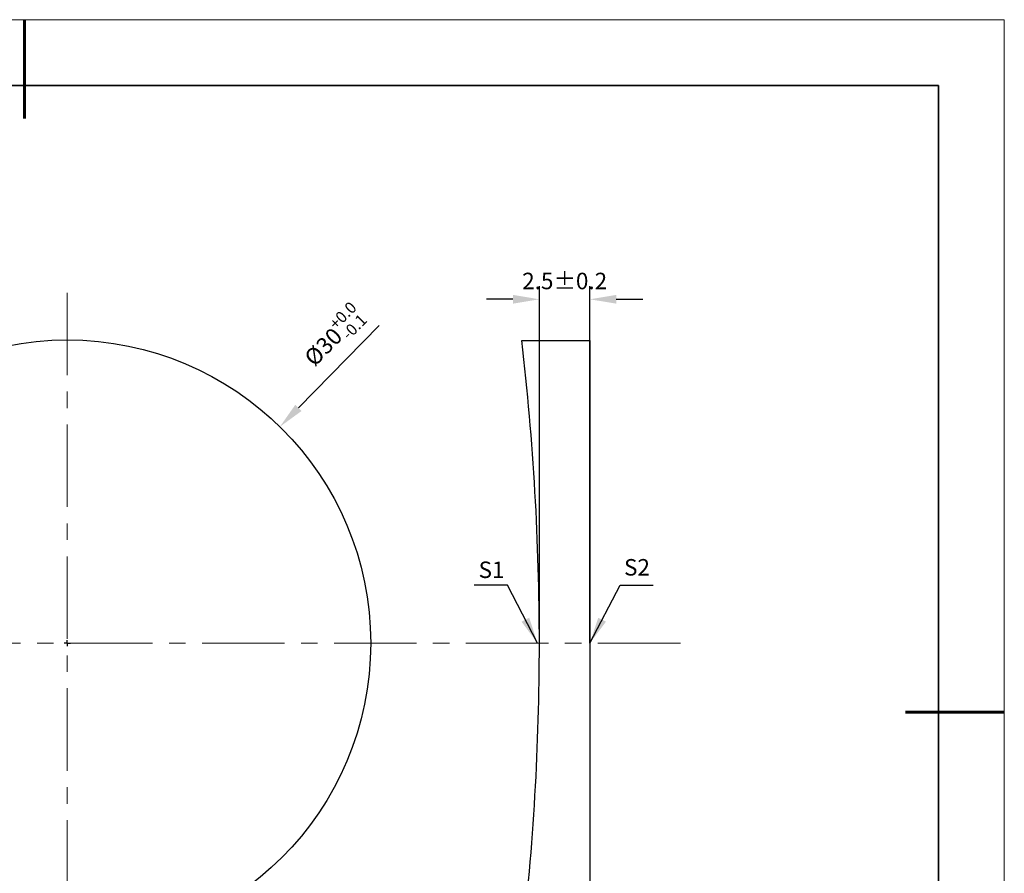
# Model space of a CAD drawing. Units: millimetres. Extents: x 12016 to 98582, y -7569 to 110412.
# Drawn here: x 12163 to 12313, y -7489 to -7359 of the extents above; entities that cross this region are included whole.
import ezdxf

# ---------------------------------------------------------------- set-up
doc = ezdxf.new("R2010")
doc.units = ezdxf.units.MM
doc.header["$LTSCALE"] = 10
doc.header["$PDMODE"] = 34
doc.linetypes.add('CENTER', pattern=[2, 1.25, -0.25, 0.25, -0.25])
for name, color, linetype, lineweight in [('3中心线层', 1, 'CENTER', 9), ('7标注层', 4, 'Continuous', 5), ('粗实线层', 7, 'Continuous', 35), ('细实线层', 7, 'Continuous', 18)]:
    doc.layers.add(name, color=color, linetype=linetype, lineweight=lineweight)
doc.layers.add('6文字层', color=3, linetype='Continuous')
doc.layers.add('图框', color=7, linetype='Continuous')
doc.styles.add('TH-GBD2M', font='calibri.ttf', dxfattribs={"width": 0.8, "height": 2.5})
doc.dimstyles.new('TH-GBD2M', dxfattribs={"dimtxt": 3.5, "dimasz": 4, "dimexe": 2, "dimexo": 0, "dimgap": 1.5, "dimtad": 1, "dimdec": 4, "dimzin": 9, "dimdsep": 46, "dimtxsty": 'TH-GBD2M', "dimcen": 0, "dimclrt": 3, "dimadec": 0, "dimazin": 3, "dimtfac": 1, "dimtdec": 4, "dimtofl": 0, "dimtmove": 0, "dimatfit": 3, "dimfxl": 1, "dimtolj": 1, "dimtzin": 0, "dimarcsym": 0})

# ---------------------------------------------------------------- blocks, each defined once
blk = doc.blocks.new('*X117')
at = {"layer": '粗实线层', "lineweight": 60}
for p, q in [((0, 105), (0, 90)), ((148.5, 0), (133.5, 0))]:
    blk.add_line(p, q, dxfattribs=at)
at = {"layer": '粗实线层'}
for p, q in [((138.5, 95), (-138.5, 95)), ((138.5, -95), (138.5, 95))]:
    blk.add_line(p, q, dxfattribs=at)
at = {"layer": '细实线层'}
for p, q in [((148.5, 105), (-148.5, 105)), ((148.5, -105), (148.5, 105))]:
    blk.add_line(p, q, dxfattribs=at)
blk = doc.blocks.new('SW_CENTERMARKSYMBOL_0')
at = {"layer": '图框', "color": 0}
for p, q in [((-0.5, 0), (-0.75, 0)), ((0, 0), (-0.5, 0)), ((0, 0.5), (0, 0.75)), ((0, 0), (0, 0.5)), ((0, 0), (0, -0.5)), ((0, 0), (0.5, 0)), ((0.5, 0), (0.75, 0)), ((0, -0.5), (0, -0.75))]:
    blk.add_line(p, q, dxfattribs=at)
blk = doc.blocks.new('*D192')
at = {"layer": '7标注层', "color": 0, "lineweight": -2, "transparency": 16777216}
blk.add_line((12217.78, -7405.74), (12205.52, -7418.22), dxfattribs=at)
at = {"layer": '7标注层', "color": 0, "transparency": 16777216}
blk.add_solid([(12205.04, -7417.76), (12205.99, -7418.69), (12202.71, -7421.08)], dxfattribs=at)
at = {"layer": 'Defpoints', "color": 0, "transparency": 16777216}
for p in [(12202.71, -7421.08), (12138.27, -7486.7)]:
    blk.add_point(p, dxfattribs=at)
at = {"layer": '7标注层', "color": 3, "transparency": 16777216, "insert": (12210.91, -7407.31), "char_height": 2.5, "width": 12.3081, "attachment_point": 5, "rotation": 45.5153, "style": 'TH-GBD2M'}
blk.add_mtext('\\A1;%%C30{\\H0.7x;\\S+0.0^ -0.1;}', dxfattribs=at)
blk = doc.blocks.new('*D193')
at = {"layer": '7标注层', "color": 0, "lineweight": -2, "transparency": 16777216}
for p, q in [((12242.04, -7453.89), (12242.04, -7399.75)), ((12249.71, -7453.89), (12249.71, -7399.75)), ((12238.04, -7401.75), (12234.04, -7401.75)), ((12253.71, -7401.75), (12257.71, -7401.75))]:
    blk.add_line(p, q, dxfattribs=at)
at = {"layer": '7标注层', "color": 0, "transparency": 16777216}
for points in [[(12238.04, -7401.08), (12238.04, -7402.41), (12242.04, -7401.75)], [(12253.71, -7401.08), (12253.71, -7402.41), (12249.71, -7401.75)]]:
    blk.add_solid(points, dxfattribs=at)
at = {"layer": 'Defpoints', "color": 0, "transparency": 16777216}
for p in [(12249.71, -7401.75), (12242.04, -7453.89), (12249.71, -7453.89)]:
    blk.add_point(p, dxfattribs=at)
at = {"layer": '7标注层', "color": 3, "transparency": 16777216, "insert": (12245.88, -7398.97), "char_height": 2.5, "attachment_point": 5, "style": 'TH-GBD2M'}
blk.add_mtext('\\A1;2.5±0.2', dxfattribs=at)

msp = doc.modelspace()

# ---------------------------------------------------------------- linework, layer by layer
at = {"color": 7, "linetype": 'Continuous', "lineweight": 25}
for p, q in [((12239.37734, -7407.99054), (12249.70903, -7407.99054)), ((12249.70903, -7407.99054), (12249.70903, -7499.96404))]:
    msp.add_line(p, q, dxfattribs=at)
msp.add_circle((12170.4908, -7453.88744), 45.98675, dxfattribs=at)
for centre, start, end in [((11845.82274, -7453.88744), 359.987006, 6.6518667), ((11845.82274, -7454.06715), 353.3481333, 0.012994)]:
    msp.add_arc(centre, 396.22184, start, end, dxfattribs=at)
at = {"layer": '3中心线层'}
for p, q in [((12170.4908, -7400.74346), (12170.4908, -7512.49771)), ((12110.91889, -7453.88744), (12264.93505, -7453.88744))]:
    msp.add_line(p, q, dxfattribs=at)

# ---------------------------------------------------------------- block references
at = {"layer": '3中心线层', "xscale": 0.6131566683704247, "yscale": 0.6131566683704247, "zscale": 0.6131566683704247}
msp.add_blockref('SW_CENTERMARKSYMBOL_0', (12170.4908, -7453.88744), dxfattribs=at)
at = {"layer": '6文字层'}
msp.add_blockref('*X117', (12164.02152, -7464.34551), dxfattribs=at)

# ---------------------------------------------------------------- texts
at = {"layer": '7标注层', "color": 3, "char_height": 2.5, "attachment_point": 5, "style": 'TH-GBD2M'}
for s, insert in [('\\A1;S1', (12234.79643, -7442.76339)), ('\\A1;S2', (12256.84099, -7442.39131))]:
    msp.add_mtext(s, dxfattribs=dict(at, insert=insert))

# ---------------------------------------------------------------- dimensions: what is measured, and where the dimension line sits
at = {"layer": '7标注层'}
dim = msp.add_linear_dim(base=(12249.70903, -7401.74808), p1=(12242.04458, -7453.88744), p2=(12249.70903, -7453.88744), text='2.5±0.2', dimstyle='TH-GBD2M', dxfattribs=at)
dim.commit()
dim.dimension.update_dxf_attribs({"geometry": '*D193', "text_midpoint": (12245.87681, -7401.74808), "dimtype": 160})
dim = msp.add_diameter_dim_2p(p1=(12138.26705, -7486.69613), p2=(12202.71456, -7421.07874), text='%%C30{\\H0.7x;\\S+0.0^ -0.1;}', dimstyle='TH-GBD2M', dxfattribs=at)
dim.commit()
dim.dimension.update_dxf_attribs({"geometry": '*D192', "text_midpoint": (12213.62151, -7409.9738), "dimtype": 163})

# ---------------------------------------------------------------- leaders
for points in [[(12241.76372, -7453.88744), (12237.19781, -7445.08695), (12232.17249, -7445.08695)], [(12249.70903, -7453.88744), (12254.27495, -7445.08695), (12259.30026, -7445.08695)]]:
    msp.add_leader(points, dimstyle='TH-GBD2M', override={"dimgap": 1.5, "dimtad": 0, "dimtxsty": 'TH-GBD2M'}, dxfattribs=at)

doc.saveas('drawing.dxf')
